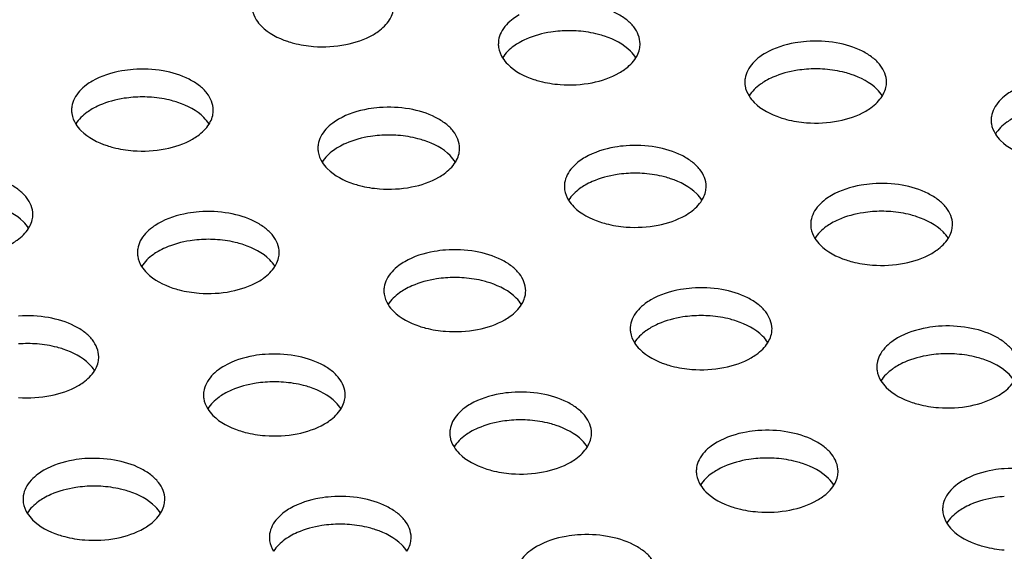
# Model space of a CAD drawing. Units: millimetres. Extents: x -561 to 1171, y -23 to 546.
# Drawn here: x -421 to -386, y 186 to 204 of the extents above; entities that cross this region are included whole.
import ezdxf

# ---------------------------------------------------------------- set-up
doc = ezdxf.new("R2010")
doc.units = ezdxf.units.MM
doc.header["$LTSCALE"] = 23.1
doc.layers.add('02___PRT_ALL_AXES', color=7, linetype='CONTINUOUS')

msp = doc.modelspace()

# ---------------------------------------------------------------- linework, layer by layer
at = {"layer": '02___PRT_ALL_AXES', "color": 7, "linetype": 'Continuous'}
for centre, radius, start, end in [((-401.359, 199.624), 4.303, 85.6671, 94.3158), ((-403.021, 203.463), 0.836, 171.3246, 180.0012), ((-392.665, 198.279), 4.303, 85.6671, 94.3158), ((-394.328, 202.118), 0.836, 171.3246, 180.0012), ((-416.41, 197.291), 4.303, 85.6671, 94.3158), ((-418.073, 201.13), 0.836, 171.3246, 180.0012), ((-385.641, 200.777), 0.836, 171.3246, 180.0012), ((-407.722, 195.95), 4.303, 85.6671, 94.3158), ((-409.385, 199.789), 0.836, 171.3246, 180.0012), ((-399.029, 194.605), 4.303, 85.6671, 94.3158), ((-400.692, 198.444), 0.836, 171.3246, 180.0012), ((-390.342, 193.264), 4.303, 85.6671, 94.3158), ((-392.005, 197.103), 0.836, 171.3246, 180.0012), ((-414.086, 192.276), 4.303, 85.6671, 94.3158), ((-415.749, 196.115), 0.836, 171.3246, 180.0012), ((-405.393, 190.931), 4.303, 85.6671, 94.3158), ((-407.056, 194.77), 0.836, 171.3246, 180.0012), ((-396.706, 189.59), 4.303, 85.6671, 94.3158), ((-398.369, 193.429), 0.836, 171.3246, 180.0012), ((-420.45, 188.602), 4.303, 85.6671, 94.3158), ((-388.012, 188.245), 4.303, 85.6671, 94.3158), ((-389.675, 192.084), 0.836, 171.3246, 180.0012), ((-411.757, 187.257), 4.303, 85.6671, 94.3158), ((-413.42, 191.096), 0.836, 171.3246, 180.0012), ((-403.07, 185.915), 4.303, 85.6671, 94.3158), ((-404.733, 189.755), 0.836, 171.3246, 180.0012), ((-394.376, 184.571), 4.303, 85.6671, 94.3158), ((-396.039, 188.41), 0.836, 171.3246, 180.0012), ((-418.121, 183.583), 4.303, 85.6671, 94.3158), ((-419.784, 187.422), 0.836, 171.3246, 180.0012), ((-387.352, 187.068), 0.836, 171.3246, 180.0012), ((-409.434, 182.241), 4.303, 85.6671, 94.3158), ((-411.096, 186.08), 0.836, 171.3246, 180.0012)]:
    msp.add_arc(centre, radius, start, end, dxfattribs=at)
for points, knots in [([(-398.858, 203.463), (-398.858, 203.675), (-399.003, 204.015), (-399.354, 204.343), (-399.86, 204.654), (-400.653, 204.89), (-401.332, 204.921), (-401.682, 204.894)], [0, 0, 0, 0, 0.183851, 0.292865, 0.41552, 0.695599, 1, 1, 1, 1]), ([(-412.545, 204.805), (-412.545, 204.763), (-412.532, 204.591), (-412.465, 204.424), (-412.396, 204.314)], [0, 0, 0, 0, 0.242543, 1, 1, 1, 1]), ([(-407.694, 204.314), (-407.679, 204.338), (-407.624, 204.433), (-407.584, 204.538), (-407.566, 204.617)], [0, 0, 0, 0, 0.259433, 1, 1, 1, 1]), ([(-412.396, 204.314), (-412.344, 204.231), (-412.054, 203.879), (-411.629, 203.666), (-411.294, 203.554)], [0, 0, 0, 0, 0.217044, 1, 1, 1, 1]), ([(-408.277, 203.784), (-408.215, 203.82), (-407.993, 203.962), (-407.796, 204.151), (-407.694, 204.314)], [0, 0, 0, 0, 0.273395, 1, 1, 1, 1]), ([(-403.126, 204.484), (-403.197, 204.443), (-403.444, 204.282), (-403.66, 204.06), (-403.757, 203.87)], [0, 0, 0, 0, 0.277315, 1, 1, 1, 1]), ([(-401.682, 203.915), (-401.789, 203.907), (-402.195, 203.861), (-402.596, 203.753), (-402.872, 203.632)], [0, 0, 0, 0, 0.261553, 1, 1, 1, 1]), ([(-400.11, 203.734), (-400.182, 203.758), (-400.483, 203.847), (-400.796, 203.897), (-401.033, 203.915)], [0, 0, 0, 0, 0.241459, 1, 1, 1, 1]), ([(-411.294, 203.554), (-411.222, 203.53), (-410.92, 203.441), (-410.607, 203.392), (-410.37, 203.374)], [0, 0, 0, 0, 0.241459, 1, 1, 1, 1]), ([(-410.37, 203.374), (-409.994, 203.345), (-409.269, 203.383), (-408.573, 203.613), (-408.277, 203.784)], [0, 0, 0, 0, 0.524806, 1, 1, 1, 1]), ([(-403.126, 203.504), (-403.188, 203.468), (-403.41, 203.326), (-403.607, 203.137), (-403.709, 202.974)], [0, 0, 0, 0, 0.273395, 1, 1, 1, 1]), ([(-399.007, 202.974), (-399.059, 203.057), (-399.349, 203.409), (-399.774, 203.622), (-400.11, 203.734)], [0, 0, 0, 0, 0.217044, 1, 1, 1, 1]), ([(-392.989, 203.55), (-393.123, 203.539), (-393.621, 203.478), (-394.114, 203.323), (-394.432, 203.139)], [0, 0, 0, 0, 0.267359, 1, 1, 1, 1]), ([(-390.165, 202.118), (-390.165, 202.33), (-390.31, 202.67), (-390.66, 202.998), (-391.166, 203.309), (-391.959, 203.545), (-392.639, 203.576), (-392.989, 203.55)], [0, 0, 0, 0, 0.183851, 0.292865, 0.41552, 0.695599, 1, 1, 1, 1]), ([(-403.858, 203.463), (-403.858, 203.421), (-403.845, 203.249), (-403.778, 203.083), (-403.709, 202.972)], [0, 0, 0, 0, 0.242543, 1, 1, 1, 1]), ([(-399.007, 202.972), (-398.992, 202.997), (-398.937, 203.092), (-398.897, 203.196), (-398.879, 203.276)], [0, 0, 0, 0, 0.259433, 1, 1, 1, 1]), ([(-403.709, 202.972), (-403.657, 202.889), (-403.367, 202.538), (-402.942, 202.325), (-402.606, 202.213)], [0, 0, 0, 0, 0.217044, 1, 1, 1, 1]), ([(-399.59, 202.443), (-399.528, 202.479), (-399.306, 202.621), (-399.109, 202.81), (-399.007, 202.972)], [0, 0, 0, 0, 0.273395, 1, 1, 1, 1]), ([(-394.432, 203.139), (-394.503, 203.098), (-394.75, 202.938), (-394.967, 202.715), (-395.063, 202.525)], [0, 0, 0, 0, 0.277315, 1, 1, 1, 1]), ([(-416.734, 202.562), (-416.868, 202.551), (-417.366, 202.49), (-417.858, 202.335), (-418.177, 202.151)], [0, 0, 0, 0, 0.267359, 1, 1, 1, 1]), ([(-413.909, 201.13), (-413.909, 201.342), (-414.055, 201.682), (-414.405, 202.01), (-414.911, 202.321), (-415.704, 202.557), (-416.384, 202.588), (-416.734, 202.562)], [0, 0, 0, 0, 0.183851, 0.292865, 0.41552, 0.695599, 1, 1, 1, 1]), ([(-392.989, 202.57), (-393.096, 202.562), (-393.502, 202.516), (-393.903, 202.408), (-394.179, 202.287)], [0, 0, 0, 0, 0.261553, 1, 1, 1, 1]), ([(-391.416, 202.389), (-391.488, 202.413), (-391.79, 202.502), (-392.102, 202.552), (-392.34, 202.57)], [0, 0, 0, 0, 0.241459, 1, 1, 1, 1]), ([(-418.177, 202.151), (-418.248, 202.11), (-418.495, 201.95), (-418.711, 201.727), (-418.808, 201.537)], [0, 0, 0, 0, 0.277315, 1, 1, 1, 1]), ([(-402.606, 202.213), (-402.534, 202.189), (-402.233, 202.1), (-401.92, 202.05), (-401.682, 202.032)], [0, 0, 0, 0, 0.241459, 1, 1, 1, 1]), ([(-401.682, 202.032), (-401.307, 202.004), (-400.581, 202.042), (-399.886, 202.272), (-399.59, 202.443)], [0, 0, 0, 0, 0.524806, 1, 1, 1, 1]), ([(-395.165, 202.118), (-395.165, 202.077), (-395.151, 201.904), (-395.085, 201.738), (-395.015, 201.628)], [0, 0, 0, 0, 0.242543, 1, 1, 1, 1]), ([(-394.432, 202.159), (-394.495, 202.123), (-394.717, 201.981), (-394.914, 201.792), (-395.016, 201.63)], [0, 0, 0, 0, 0.273395, 1, 1, 1, 1]), ([(-390.314, 201.63), (-390.366, 201.713), (-390.656, 202.064), (-391.081, 202.277), (-391.416, 202.389)], [0, 0, 0, 0, 0.217044, 1, 1, 1, 1]), ([(-390.314, 201.628), (-390.298, 201.652), (-390.243, 201.747), (-390.204, 201.852), (-390.186, 201.931)], [0, 0, 0, 0, 0.259433, 1, 1, 1, 1]), ([(-385.745, 201.798), (-385.816, 201.757), (-386.063, 201.596), (-386.279, 201.374), (-386.376, 201.184)], [0, 0, 0, 0, 0.277315, 1, 1, 1, 1]), ([(-416.734, 201.582), (-416.84, 201.574), (-417.246, 201.528), (-417.647, 201.42), (-417.924, 201.299)], [0, 0, 0, 0, 0.261553, 1, 1, 1, 1]), ([(-415.161, 201.401), (-415.233, 201.425), (-415.534, 201.514), (-415.847, 201.564), (-416.085, 201.582)], [0, 0, 0, 0, 0.241459, 1, 1, 1, 1]), ([(-395.015, 201.628), (-394.963, 201.544), (-394.673, 201.193), (-394.248, 200.98), (-393.913, 200.868)], [0, 0, 0, 0, 0.217044, 1, 1, 1, 1]), ([(-390.897, 201.098), (-390.834, 201.134), (-390.612, 201.276), (-390.415, 201.465), (-390.314, 201.628)], [0, 0, 0, 0, 0.273395, 1, 1, 1, 1]), ([(-418.909, 201.13), (-418.909, 201.089), (-418.896, 200.916), (-418.829, 200.75), (-418.76, 200.64)], [0, 0, 0, 0, 0.242543, 1, 1, 1, 1]), ([(-418.177, 201.171), (-418.239, 201.135), (-418.461, 200.993), (-418.658, 200.804), (-418.76, 200.642)], [0, 0, 0, 0, 0.273395, 1, 1, 1, 1]), ([(-414.058, 200.642), (-414.11, 200.725), (-414.4, 201.076), (-414.825, 201.289), (-415.161, 201.401)], [0, 0, 0, 0, 0.217044, 1, 1, 1, 1]), ([(-408.046, 201.22), (-408.18, 201.21), (-408.678, 201.149), (-409.171, 200.994), (-409.49, 200.81)], [0, 0, 0, 0, 0.267359, 1, 1, 1, 1]), ([(-405.222, 199.789), (-405.222, 200.001), (-405.367, 200.34), (-405.718, 200.669), (-406.224, 200.98), (-407.017, 201.216), (-407.696, 201.247), (-408.046, 201.22)], [0, 0, 0, 0, 0.183851, 0.292865, 0.41552, 0.695599, 1, 1, 1, 1]), ([(-392.989, 200.687), (-392.613, 200.659), (-391.888, 200.697), (-391.192, 200.927), (-390.897, 201.098)], [0, 0, 0, 0, 0.524806, 1, 1, 1, 1]), ([(-414.058, 200.64), (-414.043, 200.664), (-413.988, 200.759), (-413.948, 200.864), (-413.93, 200.943)], [0, 0, 0, 0, 0.259433, 1, 1, 1, 1]), ([(-409.49, 200.81), (-409.561, 200.769), (-409.808, 200.608), (-410.024, 200.386), (-410.121, 200.196)], [0, 0, 0, 0, 0.277315, 1, 1, 1, 1]), ([(-393.913, 200.868), (-393.841, 200.844), (-393.539, 200.755), (-393.227, 200.705), (-392.989, 200.687)], [0, 0, 0, 0, 0.241459, 1, 1, 1, 1]), ([(-386.477, 200.777), (-386.477, 200.735), (-386.464, 200.563), (-386.397, 200.397), (-386.328, 200.286)], [0, 0, 0, 0, 0.242543, 1, 1, 1, 1]), ([(-385.745, 200.818), (-385.807, 200.782), (-386.029, 200.64), (-386.226, 200.451), (-386.328, 200.288)], [0, 0, 0, 0, 0.273395, 1, 1, 1, 1]), ([(-418.76, 200.64), (-418.708, 200.556), (-418.418, 200.205), (-417.993, 199.992), (-417.657, 199.88)], [0, 0, 0, 0, 0.217044, 1, 1, 1, 1]), ([(-414.641, 200.11), (-414.579, 200.146), (-414.357, 200.288), (-414.16, 200.477), (-414.058, 200.64)], [0, 0, 0, 0, 0.273395, 1, 1, 1, 1]), ([(-416.734, 199.699), (-416.358, 199.671), (-415.633, 199.709), (-414.937, 199.939), (-414.641, 200.11)], [0, 0, 0, 0, 0.524806, 1, 1, 1, 1]), ([(-408.046, 200.24), (-408.153, 200.232), (-408.559, 200.186), (-408.96, 200.079), (-409.236, 199.957)], [0, 0, 0, 0, 0.261553, 1, 1, 1, 1]), ([(-406.474, 200.06), (-406.546, 200.084), (-406.847, 200.173), (-407.16, 200.222), (-407.397, 200.24)], [0, 0, 0, 0, 0.241459, 1, 1, 1, 1]), ([(-405.371, 199.3), (-405.423, 199.383), (-405.713, 199.735), (-406.138, 199.948), (-406.474, 200.06)], [0, 0, 0, 0, 0.217044, 1, 1, 1, 1]), ([(-386.328, 200.286), (-386.276, 200.203), (-385.986, 199.852), (-385.561, 199.638), (-385.225, 199.527)], [0, 0, 0, 0, 0.217044, 1, 1, 1, 1]), ([(-417.657, 199.88), (-417.585, 199.856), (-417.284, 199.767), (-416.971, 199.717), (-416.734, 199.699)], [0, 0, 0, 0, 0.241459, 1, 1, 1, 1]), ([(-410.222, 199.789), (-410.222, 199.747), (-410.209, 199.575), (-410.142, 199.409), (-410.073, 199.298)], [0, 0, 0, 0, 0.242543, 1, 1, 1, 1]), ([(-409.49, 199.83), (-409.552, 199.794), (-409.774, 199.652), (-409.971, 199.463), (-410.073, 199.3)], [0, 0, 0, 0, 0.273395, 1, 1, 1, 1]), ([(-399.353, 199.875), (-399.487, 199.865), (-399.985, 199.804), (-400.478, 199.649), (-400.796, 199.465)], [0, 0, 0, 0, 0.267359, 1, 1, 1, 1]), ([(-396.528, 198.444), (-396.529, 198.656), (-396.674, 198.996), (-397.024, 199.324), (-397.53, 199.635), (-398.323, 199.871), (-399.003, 199.902), (-399.353, 199.875)], [0, 0, 0, 0, 0.183851, 0.292865, 0.41552, 0.695599, 1, 1, 1, 1]), ([(-405.371, 199.298), (-405.356, 199.322), (-405.301, 199.418), (-405.261, 199.522), (-405.243, 199.602)], [0, 0, 0, 0, 0.259433, 1, 1, 1, 1]), ([(-400.796, 199.465), (-400.867, 199.424), (-401.114, 199.263), (-401.33, 199.041), (-401.427, 198.851)], [0, 0, 0, 0, 0.277315, 1, 1, 1, 1]), ([(-410.073, 199.298), (-410.021, 199.215), (-409.731, 198.864), (-409.306, 198.65), (-408.97, 198.539)], [0, 0, 0, 0, 0.217044, 1, 1, 1, 1]), ([(-405.954, 198.768), (-405.892, 198.805), (-405.67, 198.947), (-405.473, 199.136), (-405.371, 199.298)], [0, 0, 0, 0, 0.273395, 1, 1, 1, 1]), ([(-420.273, 197.456), (-420.273, 197.668), (-420.419, 198.008), (-420.769, 198.336), (-421.275, 198.647), (-422.068, 198.883), (-422.748, 198.914), (-423.098, 198.887)], [0, 0, 0, 0, 0.183851, 0.292865, 0.41552, 0.695599, 1, 1, 1, 1]), ([(-408.046, 198.358), (-407.67, 198.33), (-406.945, 198.368), (-406.25, 198.598), (-405.954, 198.768)], [0, 0, 0, 0, 0.524806, 1, 1, 1, 1]), ([(-399.353, 198.896), (-399.46, 198.888), (-399.866, 198.841), (-400.267, 198.734), (-400.543, 198.613)], [0, 0, 0, 0, 0.261553, 1, 1, 1, 1]), ([(-397.78, 198.715), (-397.852, 198.739), (-398.154, 198.828), (-398.466, 198.877), (-398.704, 198.896)], [0, 0, 0, 0, 0.241459, 1, 1, 1, 1]), ([(-396.678, 197.955), (-396.73, 198.038), (-397.02, 198.39), (-397.445, 198.603), (-397.78, 198.715)], [0, 0, 0, 0, 0.217044, 1, 1, 1, 1]), ([(-408.97, 198.539), (-408.898, 198.515), (-408.597, 198.426), (-408.284, 198.376), (-408.046, 198.358)], [0, 0, 0, 0, 0.241459, 1, 1, 1, 1]), ([(-401.528, 198.444), (-401.528, 198.402), (-401.515, 198.23), (-401.449, 198.064), (-401.379, 197.953)], [0, 0, 0, 0, 0.242543, 1, 1, 1, 1]), ([(-400.796, 198.485), (-400.859, 198.449), (-401.081, 198.307), (-401.278, 198.118), (-401.379, 197.955)], [0, 0, 0, 0, 0.273395, 1, 1, 1, 1]), ([(-390.666, 198.534), (-390.799, 198.524), (-391.298, 198.462), (-391.79, 198.308), (-392.109, 198.124)], [0, 0, 0, 0, 0.267359, 1, 1, 1, 1]), ([(-387.841, 197.103), (-387.841, 197.315), (-387.987, 197.654), (-388.337, 197.982), (-388.843, 198.294), (-389.636, 198.53), (-390.316, 198.56), (-390.666, 198.534)], [0, 0, 0, 0, 0.183851, 0.292865, 0.41552, 0.695599, 1, 1, 1, 1]), ([(-401.379, 197.953), (-401.327, 197.87), (-401.037, 197.519), (-400.612, 197.305), (-400.277, 197.194)], [0, 0, 0, 0, 0.217044, 1, 1, 1, 1]), ([(-397.261, 197.424), (-397.198, 197.46), (-396.976, 197.602), (-396.779, 197.791), (-396.677, 197.953)], [0, 0, 0, 0, 0.273395, 1, 1, 1, 1]), ([(-396.677, 197.953), (-396.662, 197.978), (-396.607, 198.073), (-396.568, 198.177), (-396.55, 198.257)], [0, 0, 0, 0, 0.259433, 1, 1, 1, 1]), ([(-392.109, 198.124), (-392.18, 198.083), (-392.427, 197.922), (-392.643, 197.7), (-392.74, 197.51)], [0, 0, 0, 0, 0.277315, 1, 1, 1, 1]), ([(-420.422, 196.967), (-420.474, 197.05), (-420.764, 197.402), (-421.189, 197.615), (-421.525, 197.727)], [0, 0, 0, 0, 0.217044, 1, 1, 1, 1]), ([(-420.422, 196.965), (-420.407, 196.99), (-420.352, 197.085), (-420.312, 197.189), (-420.294, 197.269)], [0, 0, 0, 0, 0.259433, 1, 1, 1, 1]), ([(-414.41, 197.546), (-414.544, 197.536), (-415.042, 197.474), (-415.535, 197.32), (-415.854, 197.135)], [0, 0, 0, 0, 0.267359, 1, 1, 1, 1]), ([(-411.586, 196.115), (-411.586, 196.327), (-411.731, 196.666), (-412.081, 196.994), (-412.587, 197.306), (-413.381, 197.542), (-414.06, 197.572), (-414.41, 197.546)], [0, 0, 0, 0, 0.183851, 0.292865, 0.41552, 0.695599, 1, 1, 1, 1]), ([(-399.353, 197.013), (-398.977, 196.985), (-398.252, 197.023), (-397.556, 197.253), (-397.261, 197.424)], [0, 0, 0, 0, 0.524806, 1, 1, 1, 1]), ([(-390.666, 197.554), (-390.772, 197.546), (-391.178, 197.5), (-391.579, 197.393), (-391.856, 197.271)], [0, 0, 0, 0, 0.261553, 1, 1, 1, 1]), ([(-389.093, 197.374), (-389.165, 197.398), (-389.466, 197.487), (-389.779, 197.536), (-390.017, 197.554)], [0, 0, 0, 0, 0.241459, 1, 1, 1, 1]), ([(-387.99, 196.614), (-388.042, 196.697), (-388.332, 197.048), (-388.757, 197.262), (-389.093, 197.374)], [0, 0, 0, 0, 0.217044, 1, 1, 1, 1]), ([(-421.005, 196.436), (-420.943, 196.472), (-420.721, 196.614), (-420.524, 196.803), (-420.422, 196.965)], [0, 0, 0, 0, 0.273395, 1, 1, 1, 1]), ([(-415.854, 197.135), (-415.925, 197.095), (-416.172, 196.934), (-416.388, 196.712), (-416.485, 196.522)], [0, 0, 0, 0, 0.277315, 1, 1, 1, 1]), ([(-400.277, 197.194), (-400.205, 197.17), (-399.903, 197.081), (-399.591, 197.031), (-399.353, 197.013)], [0, 0, 0, 0, 0.241459, 1, 1, 1, 1]), ([(-392.841, 197.103), (-392.841, 197.061), (-392.828, 196.889), (-392.761, 196.723), (-392.692, 196.612)], [0, 0, 0, 0, 0.242543, 1, 1, 1, 1]), ([(-392.109, 197.144), (-392.171, 197.108), (-392.393, 196.965), (-392.59, 196.777), (-392.692, 196.614)], [0, 0, 0, 0, 0.273395, 1, 1, 1, 1]), ([(-387.99, 196.612), (-387.975, 196.636), (-387.92, 196.732), (-387.88, 196.836), (-387.862, 196.916)], [0, 0, 0, 0, 0.259433, 1, 1, 1, 1]), ([(-414.41, 196.566), (-414.517, 196.558), (-414.923, 196.512), (-415.324, 196.405), (-415.6, 196.283)], [0, 0, 0, 0, 0.261553, 1, 1, 1, 1]), ([(-412.837, 196.386), (-412.909, 196.41), (-413.211, 196.499), (-413.524, 196.548), (-413.761, 196.566)], [0, 0, 0, 0, 0.241459, 1, 1, 1, 1]), ([(-392.692, 196.612), (-392.64, 196.529), (-392.35, 196.178), (-391.925, 195.964), (-391.589, 195.852)], [0, 0, 0, 0, 0.217044, 1, 1, 1, 1]), ([(-388.573, 196.082), (-388.511, 196.118), (-388.289, 196.261), (-388.092, 196.449), (-387.99, 196.612)], [0, 0, 0, 0, 0.273395, 1, 1, 1, 1]), ([(-411.735, 195.626), (-411.787, 195.709), (-412.077, 196.06), (-412.502, 196.274), (-412.837, 196.386)], [0, 0, 0, 0, 0.217044, 1, 1, 1, 1]), ([(-405.717, 196.201), (-405.851, 196.191), (-406.349, 196.13), (-406.841, 195.975), (-407.16, 195.791)], [0, 0, 0, 0, 0.267359, 1, 1, 1, 1]), ([(-402.892, 194.77), (-402.893, 194.982), (-403.038, 195.321), (-403.388, 195.65), (-403.894, 195.961), (-404.687, 196.197), (-405.367, 196.228), (-405.717, 196.201)], [0, 0, 0, 0, 0.183851, 0.292865, 0.41552, 0.695599, 1, 1, 1, 1]), ([(-416.586, 196.115), (-416.586, 196.073), (-416.573, 195.901), (-416.506, 195.735), (-416.437, 195.624)], [0, 0, 0, 0, 0.242543, 1, 1, 1, 1]), ([(-415.854, 196.156), (-415.916, 196.12), (-416.138, 195.977), (-416.335, 195.789), (-416.437, 195.626)], [0, 0, 0, 0, 0.273395, 1, 1, 1, 1]), ([(-411.735, 195.624), (-411.72, 195.648), (-411.665, 195.744), (-411.625, 195.848), (-411.607, 195.928)], [0, 0, 0, 0, 0.259433, 1, 1, 1, 1]), ([(-391.589, 195.852), (-391.517, 195.828), (-391.216, 195.739), (-390.903, 195.69), (-390.666, 195.672)], [0, 0, 0, 0, 0.241459, 1, 1, 1, 1]), ([(-390.666, 195.672), (-390.29, 195.643), (-389.565, 195.681), (-388.869, 195.912), (-388.573, 196.082)], [0, 0, 0, 0, 0.524806, 1, 1, 1, 1]), ([(-416.437, 195.624), (-416.385, 195.541), (-416.095, 195.19), (-415.669, 194.976), (-415.334, 194.864)], [0, 0, 0, 0, 0.217044, 1, 1, 1, 1]), ([(-412.318, 195.094), (-412.255, 195.13), (-412.034, 195.273), (-411.837, 195.461), (-411.735, 195.624)], [0, 0, 0, 0, 0.273395, 1, 1, 1, 1]), ([(-407.16, 195.791), (-407.231, 195.75), (-407.478, 195.589), (-407.694, 195.367), (-407.791, 195.177)], [0, 0, 0, 0, 0.277315, 1, 1, 1, 1]), ([(-405.717, 195.221), (-405.823, 195.213), (-406.23, 195.167), (-406.631, 195.06), (-406.907, 194.938)], [0, 0, 0, 0, 0.261553, 1, 1, 1, 1]), ([(-404.144, 195.041), (-404.216, 195.065), (-404.518, 195.154), (-404.83, 195.203), (-405.068, 195.221)], [0, 0, 0, 0, 0.241459, 1, 1, 1, 1]), ([(-415.334, 194.864), (-415.262, 194.84), (-414.961, 194.751), (-414.648, 194.702), (-414.41, 194.684)], [0, 0, 0, 0, 0.241459, 1, 1, 1, 1]), ([(-414.41, 194.684), (-414.034, 194.655), (-413.309, 194.693), (-412.613, 194.924), (-412.318, 195.094)], [0, 0, 0, 0, 0.524806, 1, 1, 1, 1]), ([(-407.16, 194.811), (-407.223, 194.775), (-407.444, 194.633), (-407.642, 194.444), (-407.743, 194.281)], [0, 0, 0, 0, 0.273395, 1, 1, 1, 1]), ([(-403.041, 194.281), (-403.093, 194.364), (-403.384, 194.716), (-403.809, 194.929), (-404.144, 195.041)], [0, 0, 0, 0, 0.217044, 1, 1, 1, 1]), ([(-397.029, 194.86), (-397.163, 194.85), (-397.661, 194.788), (-398.154, 194.633), (-398.473, 194.449)], [0, 0, 0, 0, 0.267359, 1, 1, 1, 1]), ([(-394.205, 193.429), (-394.205, 193.641), (-394.351, 193.98), (-394.701, 194.308), (-395.207, 194.62), (-396, 194.855), (-396.68, 194.886), (-397.029, 194.86)], [0, 0, 0, 0, 0.183851, 0.292865, 0.41552, 0.695599, 1, 1, 1, 1]), ([(-407.892, 194.77), (-407.892, 194.728), (-407.879, 194.556), (-407.813, 194.39), (-407.743, 194.279)], [0, 0, 0, 0, 0.242543, 1, 1, 1, 1]), ([(-403.041, 194.279), (-403.026, 194.303), (-402.971, 194.399), (-402.932, 194.503), (-402.914, 194.583)], [0, 0, 0, 0, 0.259433, 1, 1, 1, 1]), ([(-407.743, 194.279), (-407.691, 194.196), (-407.401, 193.845), (-406.976, 193.631), (-406.641, 193.52)], [0, 0, 0, 0, 0.217044, 1, 1, 1, 1]), ([(-403.625, 193.749), (-403.562, 193.786), (-403.34, 193.928), (-403.143, 194.117), (-403.041, 194.279)], [0, 0, 0, 0, 0.273395, 1, 1, 1, 1]), ([(-398.473, 194.449), (-398.544, 194.408), (-398.791, 194.248), (-399.007, 194.026), (-399.104, 193.835)], [0, 0, 0, 0, 0.277315, 1, 1, 1, 1]), ([(-417.95, 192.441), (-417.95, 192.653), (-418.095, 192.992), (-418.445, 193.32), (-418.951, 193.632), (-419.744, 193.867), (-420.424, 193.898), (-420.774, 193.872)], [0, 0, 0, 0, 0.183851, 0.292865, 0.41552, 0.695599, 1, 1, 1, 1]), ([(-397.029, 193.88), (-397.136, 193.872), (-397.542, 193.826), (-397.943, 193.718), (-398.22, 193.597)], [0, 0, 0, 0, 0.261553, 1, 1, 1, 1]), ([(-395.457, 193.699), (-395.529, 193.723), (-395.83, 193.812), (-396.143, 193.862), (-396.381, 193.88)], [0, 0, 0, 0, 0.241459, 1, 1, 1, 1]), ([(-406.641, 193.52), (-406.569, 193.496), (-406.267, 193.407), (-405.954, 193.357), (-405.717, 193.339)], [0, 0, 0, 0, 0.241459, 1, 1, 1, 1]), ([(-405.717, 193.339), (-405.341, 193.311), (-404.616, 193.349), (-403.92, 193.579), (-403.625, 193.749)], [0, 0, 0, 0, 0.524806, 1, 1, 1, 1]), ([(-399.205, 193.429), (-399.205, 193.387), (-399.192, 193.215), (-399.125, 193.048), (-399.056, 192.938)], [0, 0, 0, 0, 0.242543, 1, 1, 1, 1]), ([(-398.473, 193.47), (-398.535, 193.433), (-398.757, 193.291), (-398.954, 193.102), (-399.056, 192.94)], [0, 0, 0, 0, 0.273395, 1, 1, 1, 1]), ([(-394.354, 192.94), (-394.406, 193.023), (-394.696, 193.374), (-395.121, 193.588), (-395.457, 193.699)], [0, 0, 0, 0, 0.217044, 1, 1, 1, 1]), ([(-388.336, 193.515), (-388.47, 193.505), (-388.968, 193.443), (-389.461, 193.288), (-389.779, 193.104)], [0, 0, 0, 0, 0.267359, 1, 1, 1, 1]), ([(-385.512, 192.084), (-385.512, 192.296), (-385.657, 192.635), (-386.007, 192.963), (-386.513, 193.275), (-387.307, 193.511), (-387.986, 193.541), (-388.336, 193.515)], [0, 0, 0, 0, 0.183851, 0.292865, 0.41552, 0.695599, 1, 1, 1, 1]), ([(-394.354, 192.938), (-394.339, 192.962), (-394.284, 193.057), (-394.244, 193.162), (-394.226, 193.241)], [0, 0, 0, 0, 0.259433, 1, 1, 1, 1]), ([(-389.779, 193.104), (-389.85, 193.064), (-390.098, 192.903), (-390.314, 192.681), (-390.41, 192.49)], [0, 0, 0, 0, 0.277315, 1, 1, 1, 1]), ([(-419.201, 192.711), (-419.273, 192.735), (-419.575, 192.824), (-419.888, 192.874), (-420.125, 192.892)], [0, 0, 0, 0, 0.241459, 1, 1, 1, 1]), ([(-399.056, 192.938), (-399.004, 192.855), (-398.714, 192.503), (-398.289, 192.29), (-397.953, 192.178)], [0, 0, 0, 0, 0.217044, 1, 1, 1, 1]), ([(-394.937, 192.408), (-394.875, 192.444), (-394.653, 192.586), (-394.456, 192.775), (-394.354, 192.938)], [0, 0, 0, 0, 0.273395, 1, 1, 1, 1]), ([(-418.099, 191.952), (-418.151, 192.035), (-418.441, 192.386), (-418.866, 192.6), (-419.201, 192.711)], [0, 0, 0, 0, 0.217044, 1, 1, 1, 1]), ([(-412.081, 192.527), (-412.215, 192.517), (-412.713, 192.455), (-413.205, 192.3), (-413.524, 192.116)], [0, 0, 0, 0, 0.267359, 1, 1, 1, 1]), ([(-409.256, 191.096), (-409.256, 191.308), (-409.402, 191.647), (-409.752, 191.975), (-410.258, 192.287), (-411.051, 192.523), (-411.731, 192.553), (-412.081, 192.527)], [0, 0, 0, 0, 0.183851, 0.292865, 0.41552, 0.695599, 1, 1, 1, 1]), ([(-397.029, 191.998), (-396.654, 191.969), (-395.929, 192.007), (-395.233, 192.237), (-394.937, 192.408)], [0, 0, 0, 0, 0.524806, 1, 1, 1, 1]), ([(-388.336, 192.535), (-388.443, 192.527), (-388.849, 192.481), (-389.25, 192.374), (-389.526, 192.252)], [0, 0, 0, 0, 0.261553, 1, 1, 1, 1]), ([(-386.763, 192.355), (-386.835, 192.379), (-387.137, 192.468), (-387.45, 192.517), (-387.687, 192.535)], [0, 0, 0, 0, 0.241459, 1, 1, 1, 1]), ([(-418.099, 191.95), (-418.084, 191.974), (-418.029, 192.069), (-417.989, 192.174), (-417.971, 192.253)], [0, 0, 0, 0, 0.259433, 1, 1, 1, 1]), ([(-413.524, 192.116), (-413.595, 192.075), (-413.842, 191.915), (-414.058, 191.693), (-414.155, 191.502)], [0, 0, 0, 0, 0.277315, 1, 1, 1, 1]), ([(-397.953, 192.178), (-397.881, 192.154), (-397.58, 192.065), (-397.267, 192.016), (-397.029, 191.998)], [0, 0, 0, 0, 0.241459, 1, 1, 1, 1]), ([(-390.512, 192.084), (-390.512, 192.042), (-390.499, 191.87), (-390.432, 191.704), (-390.363, 191.593)], [0, 0, 0, 0, 0.242543, 1, 1, 1, 1]), ([(-389.779, 192.125), (-389.842, 192.089), (-390.064, 191.946), (-390.261, 191.758), (-390.363, 191.595)], [0, 0, 0, 0, 0.273395, 1, 1, 1, 1]), ([(-385.661, 191.595), (-385.713, 191.678), (-386.003, 192.029), (-386.428, 192.243), (-386.763, 192.355)], [0, 0, 0, 0, 0.217044, 1, 1, 1, 1]), ([(-418.682, 191.42), (-418.619, 191.456), (-418.398, 191.598), (-418.201, 191.787), (-418.099, 191.95)], [0, 0, 0, 0, 0.273395, 1, 1, 1, 1]), ([(-420.774, 191.01), (-420.398, 190.981), (-419.673, 191.019), (-418.977, 191.249), (-418.682, 191.42)], [0, 0, 0, 0, 0.524806, 1, 1, 1, 1]), ([(-412.081, 191.547), (-412.187, 191.539), (-412.594, 191.493), (-412.994, 191.386), (-413.271, 191.264)], [0, 0, 0, 0, 0.261553, 1, 1, 1, 1]), ([(-410.508, 191.367), (-410.58, 191.391), (-410.882, 191.48), (-411.194, 191.529), (-411.432, 191.547)], [0, 0, 0, 0, 0.241459, 1, 1, 1, 1]), ([(-409.405, 190.607), (-409.457, 190.69), (-409.748, 191.041), (-410.173, 191.255), (-410.508, 191.367)], [0, 0, 0, 0, 0.217044, 1, 1, 1, 1]), ([(-390.363, 191.593), (-390.311, 191.51), (-390.02, 191.159), (-389.595, 190.945), (-389.26, 190.833)], [0, 0, 0, 0, 0.217044, 1, 1, 1, 1]), ([(-386.244, 191.063), (-386.181, 191.099), (-385.96, 191.242), (-385.763, 191.43), (-385.661, 191.593)], [0, 0, 0, 0, 0.273395, 1, 1, 1, 1]), ([(-414.256, 191.096), (-414.256, 191.054), (-414.243, 190.882), (-414.176, 190.716), (-414.107, 190.605)], [0, 0, 0, 0, 0.242543, 1, 1, 1, 1]), ([(-413.524, 191.137), (-413.587, 191.101), (-413.808, 190.958), (-414.005, 190.77), (-414.107, 190.607)], [0, 0, 0, 0, 0.273395, 1, 1, 1, 1]), ([(-403.393, 191.186), (-403.527, 191.176), (-404.025, 191.114), (-404.518, 190.959), (-404.837, 190.775)], [0, 0, 0, 0, 0.267359, 1, 1, 1, 1]), ([(-400.569, 189.755), (-400.569, 189.966), (-400.715, 190.306), (-401.065, 190.634), (-401.571, 190.945), (-402.364, 191.181), (-403.044, 191.212), (-403.393, 191.186)], [0, 0, 0, 0, 0.183851, 0.292865, 0.41552, 0.695599, 1, 1, 1, 1]), ([(-388.336, 190.653), (-387.96, 190.624), (-387.235, 190.662), (-386.539, 190.893), (-386.244, 191.063)], [0, 0, 0, 0, 0.524806, 1, 1, 1, 1]), ([(-409.405, 190.605), (-409.39, 190.629), (-409.335, 190.725), (-409.296, 190.829), (-409.277, 190.909)], [0, 0, 0, 0, 0.259433, 1, 1, 1, 1]), ([(-404.837, 190.775), (-404.908, 190.734), (-405.155, 190.574), (-405.371, 190.352), (-405.468, 190.161)], [0, 0, 0, 0, 0.277315, 1, 1, 1, 1]), ([(-389.26, 190.833), (-389.188, 190.809), (-388.886, 190.72), (-388.574, 190.671), (-388.336, 190.653)], [0, 0, 0, 0, 0.241459, 1, 1, 1, 1]), ([(-414.107, 190.605), (-414.055, 190.522), (-413.765, 190.171), (-413.34, 189.957), (-413.005, 189.845)], [0, 0, 0, 0, 0.217044, 1, 1, 1, 1]), ([(-409.989, 190.075), (-409.926, 190.111), (-409.704, 190.254), (-409.507, 190.442), (-409.405, 190.605)], [0, 0, 0, 0, 0.273395, 1, 1, 1, 1]), ([(-412.081, 189.665), (-411.705, 189.636), (-410.98, 189.674), (-410.284, 189.905), (-409.989, 190.075)], [0, 0, 0, 0, 0.524806, 1, 1, 1, 1]), ([(-403.393, 190.206), (-403.5, 190.198), (-403.906, 190.152), (-404.307, 190.044), (-404.584, 189.923)], [0, 0, 0, 0, 0.261553, 1, 1, 1, 1]), ([(-401.821, 190.025), (-401.893, 190.049), (-402.194, 190.138), (-402.507, 190.188), (-402.745, 190.206)], [0, 0, 0, 0, 0.241459, 1, 1, 1, 1]), ([(-400.718, 189.266), (-400.77, 189.349), (-401.06, 189.7), (-401.485, 189.913), (-401.821, 190.025)], [0, 0, 0, 0, 0.217044, 1, 1, 1, 1]), ([(-413.005, 189.845), (-412.933, 189.821), (-412.631, 189.732), (-412.318, 189.683), (-412.081, 189.665)], [0, 0, 0, 0, 0.241459, 1, 1, 1, 1]), ([(-405.569, 189.755), (-405.569, 189.713), (-405.556, 189.54), (-405.489, 189.374), (-405.42, 189.264)], [0, 0, 0, 0, 0.242543, 1, 1, 1, 1]), ([(-404.837, 189.795), (-404.899, 189.759), (-405.121, 189.617), (-405.318, 189.428), (-405.42, 189.266)], [0, 0, 0, 0, 0.273395, 1, 1, 1, 1]), ([(-394.7, 189.841), (-394.834, 189.831), (-395.332, 189.769), (-395.825, 189.614), (-396.143, 189.43)], [0, 0, 0, 0, 0.267359, 1, 1, 1, 1]), ([(-391.876, 188.41), (-391.876, 188.622), (-392.021, 188.961), (-392.371, 189.289), (-392.877, 189.601), (-393.67, 189.836), (-394.35, 189.867), (-394.7, 189.841)], [0, 0, 0, 0, 0.183851, 0.292865, 0.41552, 0.695599, 1, 1, 1, 1]), ([(-405.42, 189.264), (-405.368, 189.181), (-405.078, 188.829), (-404.653, 188.616), (-404.317, 188.504)], [0, 0, 0, 0, 0.217044, 1, 1, 1, 1]), ([(-401.301, 188.734), (-401.239, 188.77), (-401.017, 188.912), (-400.82, 189.101), (-400.718, 189.264)], [0, 0, 0, 0, 0.273395, 1, 1, 1, 1]), ([(-400.718, 189.264), (-400.703, 189.288), (-400.648, 189.383), (-400.608, 189.488), (-400.59, 189.567)], [0, 0, 0, 0, 0.259433, 1, 1, 1, 1]), ([(-396.143, 189.43), (-396.214, 189.389), (-396.462, 189.229), (-396.678, 189.007), (-396.774, 188.816)], [0, 0, 0, 0, 0.277315, 1, 1, 1, 1]), ([(-418.445, 188.853), (-418.579, 188.843), (-419.077, 188.781), (-419.569, 188.626), (-419.888, 188.442)], [0, 0, 0, 0, 0.267359, 1, 1, 1, 1]), ([(-415.62, 187.422), (-415.62, 187.634), (-415.766, 187.973), (-416.116, 188.301), (-416.622, 188.612), (-417.415, 188.848), (-418.095, 188.879), (-418.445, 188.853)], [0, 0, 0, 0, 0.183851, 0.292865, 0.41552, 0.695599, 1, 1, 1, 1]), ([(-403.393, 188.323), (-403.018, 188.295), (-402.293, 188.333), (-401.597, 188.563), (-401.301, 188.734)], [0, 0, 0, 0, 0.524806, 1, 1, 1, 1]), ([(-394.7, 188.861), (-394.807, 188.853), (-395.213, 188.807), (-395.614, 188.699), (-395.89, 188.578)], [0, 0, 0, 0, 0.261553, 1, 1, 1, 1]), ([(-393.127, 188.68), (-393.199, 188.704), (-393.501, 188.793), (-393.814, 188.843), (-394.051, 188.861)], [0, 0, 0, 0, 0.241459, 1, 1, 1, 1]), ([(-392.025, 187.921), (-392.077, 188.004), (-392.367, 188.355), (-392.792, 188.569), (-393.127, 188.68)], [0, 0, 0, 0, 0.217044, 1, 1, 1, 1]), ([(-419.888, 188.442), (-419.959, 188.401), (-420.206, 188.241), (-420.422, 188.019), (-420.519, 187.828)], [0, 0, 0, 0, 0.277315, 1, 1, 1, 1]), ([(-404.317, 188.504), (-404.245, 188.48), (-403.944, 188.391), (-403.631, 188.341), (-403.393, 188.323)], [0, 0, 0, 0, 0.241459, 1, 1, 1, 1]), ([(-396.876, 188.41), (-396.876, 188.368), (-396.863, 188.196), (-396.796, 188.029), (-396.727, 187.919)], [0, 0, 0, 0, 0.242543, 1, 1, 1, 1]), ([(-396.143, 188.45), (-396.206, 188.414), (-396.428, 188.272), (-396.625, 188.083), (-396.727, 187.921)], [0, 0, 0, 0, 0.273395, 1, 1, 1, 1]), ([(-392.025, 187.919), (-392.009, 187.943), (-391.955, 188.038), (-391.915, 188.143), (-391.897, 188.222)], [0, 0, 0, 0, 0.259433, 1, 1, 1, 1]), ([(-386.013, 188.499), (-386.147, 188.489), (-386.645, 188.428), (-387.137, 188.273), (-387.456, 188.089)], [0, 0, 0, 0, 0.267359, 1, 1, 1, 1]), ([(-383.188, 187.068), (-383.188, 187.28), (-383.334, 187.62), (-383.684, 187.948), (-384.19, 188.259), (-384.983, 188.495), (-385.663, 188.526), (-386.013, 188.499)], [0, 0, 0, 0, 0.183851, 0.292865, 0.41552, 0.695599, 1, 1, 1, 1]), ([(-418.445, 187.873), (-418.551, 187.865), (-418.957, 187.819), (-419.358, 187.711), (-419.635, 187.59)], [0, 0, 0, 0, 0.261553, 1, 1, 1, 1]), ([(-416.872, 187.692), (-416.944, 187.716), (-417.245, 187.805), (-417.558, 187.855), (-417.796, 187.873)], [0, 0, 0, 0, 0.241459, 1, 1, 1, 1]), ([(-396.727, 187.919), (-396.675, 187.836), (-396.384, 187.484), (-395.959, 187.271), (-395.624, 187.159)], [0, 0, 0, 0, 0.217044, 1, 1, 1, 1]), ([(-392.608, 187.389), (-392.545, 187.425), (-392.324, 187.567), (-392.126, 187.756), (-392.025, 187.919)], [0, 0, 0, 0, 0.273395, 1, 1, 1, 1]), ([(-387.456, 188.089), (-387.527, 188.048), (-387.774, 187.887), (-387.99, 187.665), (-388.087, 187.475)], [0, 0, 0, 0, 0.277315, 1, 1, 1, 1]), ([(-415.769, 186.933), (-415.821, 187.016), (-416.112, 187.367), (-416.537, 187.581), (-416.872, 187.692)], [0, 0, 0, 0, 0.217044, 1, 1, 1, 1]), ([(-406.933, 186.08), (-406.933, 186.292), (-407.078, 186.632), (-407.429, 186.96), (-407.935, 187.271), (-408.728, 187.507), (-409.408, 187.538), (-409.757, 187.511)], [0, 0, 0, 0, 0.183851, 0.292865, 0.41552, 0.695599, 1, 1, 1, 1]), ([(-386.013, 187.52), (-386.119, 187.512), (-386.525, 187.466), (-386.926, 187.358), (-387.203, 187.237)], [0, 0, 0, 0, 0.261553, 1, 1, 1, 1]), ([(-420.62, 187.422), (-420.62, 187.38), (-420.607, 187.208), (-420.54, 187.041), (-420.471, 186.931)], [0, 0, 0, 0, 0.242543, 1, 1, 1, 1]), ([(-419.888, 187.462), (-419.951, 187.426), (-420.172, 187.284), (-420.369, 187.095), (-420.471, 186.933)], [0, 0, 0, 0, 0.273395, 1, 1, 1, 1]), ([(-415.769, 186.931), (-415.754, 186.955), (-415.699, 187.05), (-415.659, 187.155), (-415.641, 187.234)], [0, 0, 0, 0, 0.259433, 1, 1, 1, 1]), ([(-409.757, 187.511), (-409.891, 187.501), (-410.389, 187.44), (-410.882, 187.285), (-411.201, 187.101)], [0, 0, 0, 0, 0.267359, 1, 1, 1, 1]), ([(-394.7, 186.979), (-394.324, 186.95), (-393.599, 186.988), (-392.903, 187.218), (-392.608, 187.389)], [0, 0, 0, 0, 0.524806, 1, 1, 1, 1]), ([(-420.471, 186.931), (-420.419, 186.848), (-420.129, 186.496), (-419.704, 186.283), (-419.369, 186.171)], [0, 0, 0, 0, 0.217044, 1, 1, 1, 1]), ([(-416.353, 186.401), (-416.29, 186.437), (-416.068, 186.579), (-415.871, 186.768), (-415.769, 186.931)], [0, 0, 0, 0, 0.273395, 1, 1, 1, 1]), ([(-411.201, 187.101), (-411.272, 187.06), (-411.519, 186.899), (-411.735, 186.677), (-411.832, 186.487)], [0, 0, 0, 0, 0.277315, 1, 1, 1, 1]), ([(-395.624, 187.159), (-395.552, 187.135), (-395.25, 187.046), (-394.938, 186.997), (-394.7, 186.979)], [0, 0, 0, 0, 0.241459, 1, 1, 1, 1]), ([(-388.188, 187.068), (-388.188, 187.027), (-388.175, 186.854), (-388.108, 186.688), (-388.039, 186.577)], [0, 0, 0, 0, 0.242543, 1, 1, 1, 1]), ([(-387.456, 187.109), (-387.519, 187.073), (-387.74, 186.931), (-387.937, 186.742), (-388.039, 186.579)], [0, 0, 0, 0, 0.273395, 1, 1, 1, 1]), ([(-409.757, 186.532), (-409.864, 186.524), (-410.27, 186.478), (-410.671, 186.37), (-410.947, 186.249)], [0, 0, 0, 0, 0.261553, 1, 1, 1, 1]), ([(-408.185, 186.351), (-408.257, 186.375), (-408.558, 186.464), (-408.871, 186.514), (-409.109, 186.532)], [0, 0, 0, 0, 0.241459, 1, 1, 1, 1]), ([(-388.039, 186.577), (-387.987, 186.494), (-387.697, 186.143), (-387.272, 185.93), (-386.937, 185.818)], [0, 0, 0, 0, 0.217044, 1, 1, 1, 1]), ([(-419.369, 186.171), (-419.297, 186.147), (-418.995, 186.058), (-418.682, 186.009), (-418.445, 185.991)], [0, 0, 0, 0, 0.241459, 1, 1, 1, 1]), ([(-418.445, 185.991), (-418.069, 185.962), (-417.344, 186), (-416.648, 186.23), (-416.353, 186.401)], [0, 0, 0, 0, 0.524806, 1, 1, 1, 1]), ([(-407.082, 185.591), (-407.134, 185.675), (-407.424, 186.026), (-407.849, 186.239), (-408.185, 186.351)], [0, 0, 0, 0, 0.217044, 1, 1, 1, 1]), ([(-401.064, 186.167), (-401.198, 186.156), (-401.696, 186.095), (-402.189, 185.94), (-402.507, 185.756)], [0, 0, 0, 0, 0.267359, 1, 1, 1, 1]), ([(-398.24, 184.735), (-398.24, 184.947), (-398.385, 185.287), (-398.735, 185.615), (-399.241, 185.926), (-400.034, 186.162), (-400.714, 186.193), (-401.064, 186.167)], [0, 0, 0, 0, 0.183851, 0.292865, 0.41552, 0.695599, 1, 1, 1, 1]), ([(-411.933, 186.08), (-411.933, 186.039), (-411.92, 185.866), (-411.853, 185.7), (-411.784, 185.589)], [0, 0, 0, 0, 0.242543, 1, 1, 1, 1]), ([(-411.201, 186.121), (-411.263, 186.085), (-411.485, 185.943), (-411.682, 185.754), (-411.784, 185.591)], [0, 0, 0, 0, 0.273395, 1, 1, 1, 1]), ([(-407.082, 185.589), (-407.067, 185.614), (-407.012, 185.709), (-406.972, 185.813), (-406.954, 185.893)], [0, 0, 0, 0, 0.259433, 1, 1, 1, 1]), ([(-386.937, 185.818), (-386.865, 185.794), (-386.563, 185.705), (-386.25, 185.655), (-386.013, 185.637)], [0, 0, 0, 0, 0.241459, 1, 1, 1, 1]), ([(-402.507, 185.756), (-402.578, 185.715), (-402.825, 185.555), (-403.042, 185.333), (-403.138, 185.142)], [0, 0, 0, 0, 0.277315, 1, 1, 1, 1])]:
    msp.add_open_spline(points, degree=3, knots=knots, dxfattribs=at)
for points in [[(-403.757, 203.87), (-403.801, 203.782), (-403.834, 203.687), (-403.848, 203.589)], [(-402.872, 203.632), (-402.959, 203.594), (-403.044, 203.551), (-403.126, 203.504)], [(-398.879, 203.276), (-398.865, 203.337), (-398.858, 203.4), (-398.858, 203.463)], [(-395.063, 202.525), (-395.108, 202.437), (-395.14, 202.342), (-395.155, 202.245)], [(-394.179, 202.287), (-394.266, 202.249), (-394.35, 202.207), (-394.432, 202.159)], [(-390.186, 201.931), (-390.172, 201.992), (-390.165, 202.056), (-390.165, 202.118)], [(-418.808, 201.537), (-418.853, 201.449), (-418.885, 201.354), (-418.9, 201.257)], [(-417.924, 201.299), (-418.01, 201.261), (-418.095, 201.219), (-418.177, 201.171)], [(-413.93, 200.943), (-413.916, 201.004), (-413.909, 201.068), (-413.909, 201.13)], [(-386.376, 201.184), (-386.421, 201.096), (-386.453, 201.001), (-386.468, 200.903)], [(-410.121, 200.196), (-410.165, 200.108), (-410.197, 200.012), (-410.212, 199.915)], [(-409.236, 199.957), (-409.323, 199.919), (-409.408, 199.877), (-409.49, 199.83)], [(-405.243, 199.602), (-405.229, 199.663), (-405.222, 199.726), (-405.222, 199.789)], [(-401.427, 198.851), (-401.472, 198.763), (-401.504, 198.668), (-401.519, 198.57)], [(-400.543, 198.613), (-400.63, 198.575), (-400.714, 198.532), (-400.796, 198.485)], [(-396.55, 198.257), (-396.536, 198.318), (-396.528, 198.381), (-396.528, 198.444)], [(-420.294, 197.269), (-420.28, 197.33), (-420.273, 197.393), (-420.273, 197.456)], [(-392.74, 197.51), (-392.784, 197.422), (-392.817, 197.326), (-392.832, 197.229)], [(-391.856, 197.271), (-391.942, 197.233), (-392.027, 197.191), (-392.109, 197.144)], [(-387.862, 196.916), (-387.848, 196.977), (-387.841, 197.04), (-387.841, 197.103)], [(-416.485, 196.522), (-416.529, 196.434), (-416.561, 196.338), (-416.576, 196.241)], [(-415.6, 196.283), (-415.687, 196.245), (-415.772, 196.203), (-415.854, 196.156)], [(-411.607, 195.928), (-411.593, 195.989), (-411.586, 196.052), (-411.586, 196.115)], [(-407.791, 195.177), (-407.836, 195.089), (-407.868, 194.993), (-407.883, 194.896)], [(-406.907, 194.938), (-406.993, 194.9), (-407.078, 194.858), (-407.16, 194.811)], [(-402.914, 194.583), (-402.9, 194.644), (-402.892, 194.707), (-402.892, 194.77)], [(-399.104, 193.835), (-399.148, 193.748), (-399.181, 193.652), (-399.195, 193.555)], [(-398.22, 193.597), (-398.306, 193.559), (-398.391, 193.517), (-398.473, 193.47)], [(-394.226, 193.241), (-394.212, 193.303), (-394.205, 193.366), (-394.205, 193.429)], [(-417.971, 192.253), (-417.957, 192.315), (-417.95, 192.378), (-417.95, 192.441)], [(-390.41, 192.49), (-390.455, 192.403), (-390.487, 192.307), (-390.502, 192.21)], [(-389.526, 192.252), (-389.613, 192.214), (-389.698, 192.172), (-389.779, 192.125)], [(-414.155, 191.502), (-414.2, 191.415), (-414.232, 191.319), (-414.247, 191.222)], [(-413.271, 191.264), (-413.357, 191.226), (-413.442, 191.184), (-413.524, 191.137)], [(-409.277, 190.909), (-409.264, 190.97), (-409.256, 191.033), (-409.256, 191.096)], [(-405.468, 190.161), (-405.512, 190.073), (-405.545, 189.978), (-405.559, 189.881)], [(-404.584, 189.923), (-404.67, 189.885), (-404.755, 189.843), (-404.837, 189.795)], [(-400.59, 189.567), (-400.576, 189.628), (-400.569, 189.692), (-400.569, 189.755)], [(-396.774, 188.816), (-396.819, 188.729), (-396.851, 188.633), (-396.866, 188.536)], [(-395.89, 188.578), (-395.977, 188.54), (-396.062, 188.498), (-396.143, 188.45)], [(-391.897, 188.222), (-391.883, 188.284), (-391.876, 188.347), (-391.876, 188.41)], [(-420.519, 187.828), (-420.564, 187.741), (-420.596, 187.645), (-420.611, 187.548)], [(-419.635, 187.59), (-419.721, 187.552), (-419.806, 187.51), (-419.888, 187.462)], [(-415.641, 187.234), (-415.628, 187.296), (-415.62, 187.359), (-415.62, 187.422)], [(-388.087, 187.475), (-388.132, 187.387), (-388.164, 187.292), (-388.179, 187.194)], [(-387.203, 187.237), (-387.289, 187.199), (-387.374, 187.156), (-387.456, 187.109)], [(-411.832, 186.487), (-411.876, 186.399), (-411.909, 186.304), (-411.923, 186.206)], [(-410.947, 186.249), (-411.034, 186.211), (-411.119, 186.168), (-411.201, 186.121)], [(-406.954, 185.893), (-406.94, 185.954), (-406.933, 186.017), (-406.933, 186.08)]]:
    msp.add_open_spline(points, degree=3, dxfattribs=at)

doc.saveas('drawing.dxf')
